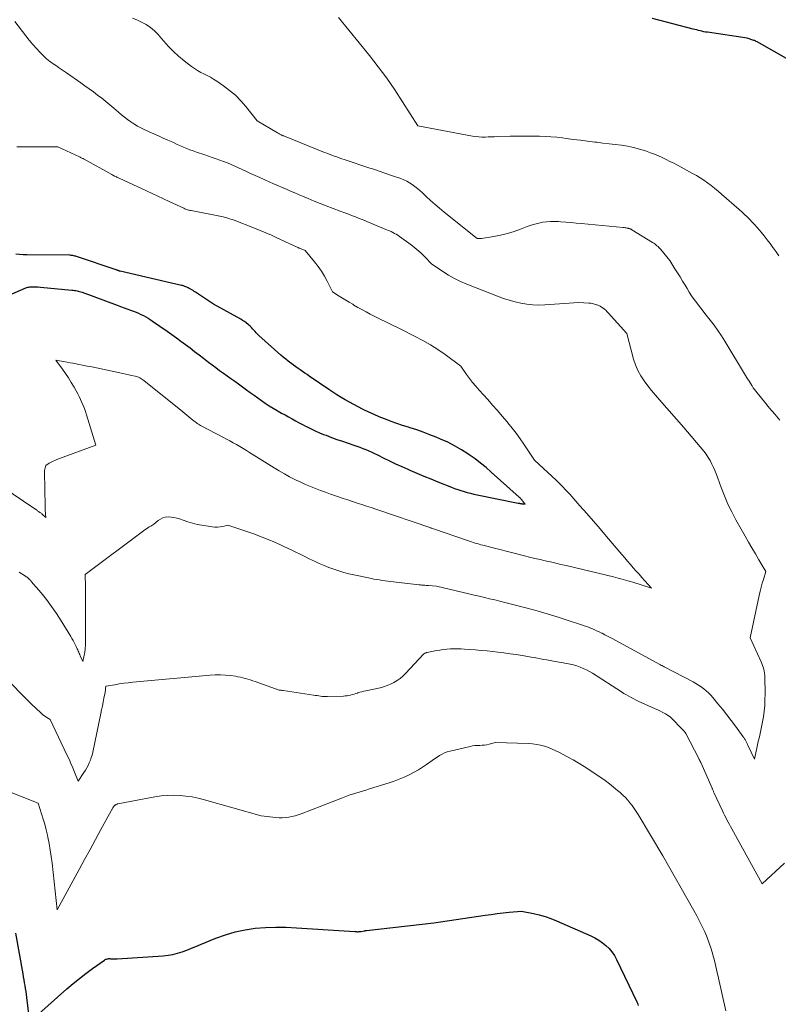
# Model space of a CAD drawing. Units: feet. Extents: x 1190233 to 1194172, y 7049565 to 7056370.
# Drawn here: x 1191654 to 1191843, y 7051162 to 7051407 of the extents above; entities that cross this region are included whole.
import ezdxf

# ---------------------------------------------------------------- set-up
doc = ezdxf.new("R2010")
doc.units = ezdxf.units.FT
doc.header["$MEASUREMENT"] = 0
doc.layers.add('Level 44', color=7, linetype='Continuous', lineweight=0)
doc.layers.add('Level 45', color=7, linetype='Continuous', lineweight=0)

msp = doc.modelspace()

# ---------------------------------------------------------------- linework, layer by layer
at = {"layer": 'Level 44', "color": 32, "linetype": 'Continuous', "lineweight": 30, "flags": 128}
for points, elevation in [([(1191844.87, 7051397.56), (1191837.57, 7051401.72), (1191837.37, 7051401.83), (1191837.17, 7051401.92), (1191836.96, 7051402.01), (1191836.75, 7051402.08), (1191835.11, 7051402.6), (1191825.21, 7051404.09), (1191824.76, 7051404.16), (1191824.32, 7051404.24), (1191823.88, 7051404.34), (1191823.44, 7051404.45), (1191823, 7051404.56), (1191822.57, 7051404.67), (1191822.13, 7051404.78), (1191821.69, 7051404.9), (1191811.54, 7051407.5)], 2330), ([(1191651.68, 7051338.81), (1191655.67, 7051340.53), (1191655.91, 7051340.62), (1191656.16, 7051340.7), (1191656.42, 7051340.74), (1191656.67, 7051340.77), (1191657.2, 7051340.79), (1191657.72, 7051340.8), (1191658.24, 7051340.8), (1191658.76, 7051340.78), (1191659.28, 7051340.74), (1191667.11, 7051340), (1191667.44, 7051339.96), (1191667.76, 7051339.92), (1191668.08, 7051339.86), (1191668.4, 7051339.79), (1191668.72, 7051339.72), (1191669.03, 7051339.63), (1191669.34, 7051339.53), (1191669.65, 7051339.43), (1191678.35, 7051336.21), (1191679.25, 7051335.88), (1191680.14, 7051335.55), (1191681.03, 7051335.23), (1191681.93, 7051334.9), (1191682.46, 7051334.71), (1191683.08, 7051334.47), (1191683.7, 7051334.22), (1191684.31, 7051333.95), (1191684.91, 7051333.66), (1191685.5, 7051333.35), (1191686.08, 7051333.02), (1191686.64, 7051332.66), (1191687.2, 7051332.29), (1191690.82, 7051329.74), (1191691.97, 7051328.93), (1191693.12, 7051328.11), (1191694.26, 7051327.28), (1191695.39, 7051326.44), (1191696.52, 7051325.6), (1191697.64, 7051324.75), (1191698.76, 7051323.9), (1191699.87, 7051323.04), (1191701.09, 7051322.1), (1191702.01, 7051321.4), (1191702.94, 7051320.7), (1191703.87, 7051320.02), (1191704.81, 7051319.35), (1191705.76, 7051318.69), (1191706.7, 7051318.01), (1191707.63, 7051317.34), (1191708.57, 7051316.66), (1191710.57, 7051315.18), (1191711.5, 7051314.51), (1191712.43, 7051313.84), (1191713.36, 7051313.17), (1191714.29, 7051312.51), (1191715.24, 7051311.87), (1191716.2, 7051311.24), (1191717.17, 7051310.64), (1191718.16, 7051310.06), (1191718.42, 7051309.92), (1191719.29, 7051309.42), (1191720.16, 7051308.93), (1191721.02, 7051308.44), (1191721.89, 7051307.95), (1191722.76, 7051307.47), (1191723.63, 7051306.99), (1191724.51, 7051306.53), (1191725.39, 7051306.07), (1191725.63, 7051305.95), (1191726.64, 7051305.45), (1191727.67, 7051304.98), (1191728.7, 7051304.53), (1191729.75, 7051304.11), (1191730.35, 7051303.88), (1191731.71, 7051303.36), (1191733.07, 7051302.86), (1191734.44, 7051302.38), (1191735.82, 7051301.91), (1191737.28, 7051301.43), (1191738.03, 7051301.17), (1191738.77, 7051300.9), (1191739.52, 7051300.61), (1191740.25, 7051300.31), (1191740.98, 7051300), (1191741.71, 7051299.67), (1191742.43, 7051299.34), (1191743.15, 7051298.99), (1191744.69, 7051298.23), (1191746.18, 7051297.51), (1191747.67, 7051296.8), (1191749.18, 7051296.11), (1191750.69, 7051295.44), (1191751.16, 7051295.24), (1191752.91, 7051294.48), (1191754.67, 7051293.74), (1191756.43, 7051293.02), (1191758.2, 7051292.31), (1191761.55, 7051290.99), (1191762.33, 7051290.69), (1191763.11, 7051290.41), (1191763.9, 7051290.15), (1191764.7, 7051289.9), (1191765.5, 7051289.67), (1191766.3, 7051289.45), (1191767.12, 7051289.26), (1191767.93, 7051289.09), (1191778.13, 7051287.03), (1191778.28, 7051287), (1191778.44, 7051286.97), (1191778.59, 7051286.94), (1191778.74, 7051286.91), (1191778.9, 7051286.89), (1191779.05, 7051286.86), (1191779.21, 7051286.84), (1191779.36, 7051286.82), (1191779.85, 7051286.76), (1191779.49, 7051287.29), (1191779.38, 7051287.45), (1191779.26, 7051287.6), (1191779.13, 7051287.76), (1191779, 7051287.9), (1191778.85, 7051288.06), (1191778.71, 7051288.21), (1191778.56, 7051288.35), (1191778.41, 7051288.49), (1191771.47, 7051294.75), (1191770.15, 7051295.89), (1191768.81, 7051296.99), (1191767.41, 7051298.04), (1191765.99, 7051299.04), (1191765.66, 7051299.26), (1191764.02, 7051300.3), (1191762.35, 7051301.26), (1191760.62, 7051302.13), (1191758.86, 7051302.93), (1191757.78, 7051303.38), (1191756.17, 7051304.03), (1191754.55, 7051304.64), (1191752.91, 7051305.2), (1191751.26, 7051305.74), (1191750.86, 7051305.86), (1191749.41, 7051306.33), (1191747.97, 7051306.81), (1191746.54, 7051307.33), (1191745.11, 7051307.88), (1191744.88, 7051307.97), (1191743.59, 7051308.5), (1191742.3, 7051309.06), (1191741.03, 7051309.64), (1191739.77, 7051310.24), (1191739.45, 7051310.4), (1191738.36, 7051310.94), (1191737.28, 7051311.5), (1191736.2, 7051312.08), (1191735.14, 7051312.68), (1191734.09, 7051313.29), (1191733.05, 7051313.93), (1191732.03, 7051314.59), (1191731.01, 7051315.27), (1191726.19, 7051318.6), (1191725.63, 7051318.98), (1191725.07, 7051319.37), (1191724.51, 7051319.75), (1191723.95, 7051320.14), (1191723.39, 7051320.52), (1191722.84, 7051320.91), (1191722.29, 7051321.31), (1191721.74, 7051321.71), (1191721.56, 7051321.84), (1191720.93, 7051322.32), (1191720.31, 7051322.82), (1191719.7, 7051323.32), (1191719.11, 7051323.84), (1191713.67, 7051328.7), (1191713.34, 7051329.02), (1191713.01, 7051329.34), (1191712.7, 7051329.68), (1191712.4, 7051330.03), (1191712.09, 7051330.38), (1191711.78, 7051330.71), (1191711.44, 7051331.03), (1191711.1, 7051331.34), (1191710.95, 7051331.46), (1191710.52, 7051331.81), (1191710.07, 7051332.14), (1191709.61, 7051332.44), (1191709.13, 7051332.72), (1191702.38, 7051336.45), (1191697.87, 7051339.46), (1191697.57, 7051339.65), (1191697.27, 7051339.85), (1191696.96, 7051340.03), (1191696.65, 7051340.21), (1191696.54, 7051340.28), (1191696.28, 7051340.42), (1191696.02, 7051340.55), (1191695.76, 7051340.68), (1191695.49, 7051340.8), (1191695.21, 7051340.91), (1191694.93, 7051341.01), (1191694.65, 7051341.09), (1191694.37, 7051341.16), (1191679.1, 7051344.69), (1191679.03, 7051344.7), (1191678.96, 7051344.72), (1191678.9, 7051344.74), (1191678.83, 7051344.76), (1191678.77, 7051344.78), (1191678.7, 7051344.8), (1191678.64, 7051344.83), (1191678.57, 7051344.85), (1191678.53, 7051344.87), (1191678.44, 7051344.91), (1191678.35, 7051344.94), (1191678.27, 7051344.97), (1191678.18, 7051345), (1191668.3, 7051348.32), (1191668.08, 7051348.39), (1191667.86, 7051348.45), (1191667.63, 7051348.5), (1191667.4, 7051348.55), (1191667.18, 7051348.59), (1191666.95, 7051348.61), (1191666.72, 7051348.63), (1191666.49, 7051348.64), (1191655.91, 7051348.72), (1191655.79, 7051348.72), (1191655.68, 7051348.72), (1191655.57, 7051348.73), (1191655.46, 7051348.73), (1191655.34, 7051348.74), (1191655.23, 7051348.75), (1191655.12, 7051348.76), (1191655.01, 7051348.77), (1191653.21, 7051348.93)], 2320), ([(1191653.12, 7051180.04), (1191654.91, 7051169.95), (1191655.03, 7051169.22), (1191655.16, 7051168.49), (1191655.29, 7051167.76), (1191655.41, 7051167.03), (1191655.53, 7051166.29), (1191655.64, 7051165.56), (1191655.74, 7051164.83), (1191655.84, 7051164.09), (1191656.56, 7051157.94), (1191665.9, 7051166.22), (1191667.44, 7051167.54), (1191669.01, 7051168.83), (1191670.62, 7051170.07), (1191672.25, 7051171.27), (1191675.24, 7051173.4), (1191675.41, 7051173.5), (1191675.58, 7051173.59), (1191675.77, 7051173.65), (1191675.96, 7051173.7), (1191676.16, 7051173.72), (1191676.35, 7051173.74), (1191676.55, 7051173.74), (1191676.75, 7051173.73), (1191677.02, 7051173.71), (1191677.35, 7051173.69), (1191677.69, 7051173.68), (1191678.02, 7051173.69), (1191678.35, 7051173.7), (1191689.84, 7051174.45), (1191691.05, 7051174.59), (1191692.25, 7051174.79), (1191693.42, 7051175.09), (1191694.58, 7051175.46), (1191695.73, 7051175.89), (1191696.87, 7051176.33), (1191698, 7051176.79), (1191699.14, 7051177.25), (1191702.9, 7051178.82), (1191705.3, 7051179.7), (1191707.73, 7051180.43), (1191710.22, 7051180.93), (1191712.75, 7051181.28), (1191715.31, 7051181.46), (1191717.87, 7051181.56), (1191720.44, 7051181.53), (1191723, 7051181.42), (1191737.55, 7051180.48), (1191737.75, 7051180.47), (1191737.94, 7051180.46), (1191738.14, 7051180.45), (1191738.34, 7051180.45), (1191738.53, 7051180.46), (1191738.73, 7051180.47), (1191738.92, 7051180.5), (1191739.12, 7051180.53), (1191739.81, 7051180.67), (1191740.01, 7051180.69), (1191740.1, 7051180.7), (1191740.2, 7051180.71), (1191740.3, 7051180.72), (1191740.4, 7051180.73), (1191757.2, 7051182.61), (1191769.9, 7051184.52), (1191771.4, 7051184.73), (1191772.91, 7051184.93), (1191774.42, 7051185.1), (1191775.93, 7051185.26), (1191778.95, 7051185.55), (1191781.93, 7051184.97), (1191783.41, 7051184.64), (1191784.86, 7051184.24), (1191786.29, 7051183.74), (1191787.69, 7051183.17), (1191796.26, 7051179.39), (1191797.26, 7051178.9), (1191798.22, 7051178.35), (1191799.12, 7051177.71), (1191799.99, 7051177.02), (1191800.77, 7051176.24), (1191801.49, 7051175.41), (1191802.09, 7051174.49), (1191802.63, 7051173.53), (1191807.67, 7051162.97), (1191807.8, 7051162.69), (1191807.91, 7051162.4), (1191808.01, 7051162.11)], 2330)]:
    msp.add_lwpolyline(points, dxfattribs=dict(at, elevation=elevation))
at = {"layer": 'Level 45', "color": 32, "linetype": 'Continuous', "lineweight": 0, "flags": 128}
for points, elevation in [([(1191842.99, 7051348.47), (1191842.29, 7051349.5), (1191841.57, 7051350.51), (1191841.53, 7051350.57), (1191840.81, 7051351.54), (1191840.08, 7051352.51), (1191839.33, 7051353.46), (1191838.57, 7051354.4), (1191838.18, 7051354.88), (1191837.6, 7051355.57), (1191837.01, 7051356.24), (1191836.4, 7051356.9), (1191835.77, 7051357.55), (1191835.13, 7051358.18), (1191834.48, 7051358.8), (1191833.82, 7051359.41), (1191833.15, 7051360.01), (1191828.73, 7051363.88), (1191827.89, 7051364.6), (1191827.03, 7051365.3), (1191826.16, 7051365.98), (1191825.27, 7051366.65), (1191824.37, 7051367.29), (1191823.44, 7051367.9), (1191822.49, 7051368.47), (1191821.53, 7051369.01), (1191818.72, 7051370.52), (1191817.79, 7051371.02), (1191816.85, 7051371.51), (1191815.91, 7051372), (1191814.96, 7051372.48), (1191814.01, 7051372.94), (1191813.05, 7051373.37), (1191812.07, 7051373.77), (1191811.07, 7051374.14), (1191809.81, 7051374.59), (1191808.34, 7051375.06), (1191806.86, 7051375.46), (1191805.36, 7051375.76), (1191803.84, 7051375.99), (1191802.3, 7051376.18), (1191800.77, 7051376.36), (1191799.24, 7051376.54), (1191797.71, 7051376.73), (1191797.21, 7051376.79), (1191795.42, 7051377.01), (1191793.64, 7051377.23), (1191791.86, 7051377.46), (1191790.09, 7051377.7), (1191789.17, 7051377.83), (1191787.74, 7051378), (1191786.31, 7051378.13), (1191784.88, 7051378.21), (1191783.44, 7051378.26), (1191782.05, 7051378.27), (1191781.3, 7051378.28), (1191780.56, 7051378.29), (1191779.82, 7051378.3), (1191779.08, 7051378.3), (1191778.34, 7051378.3), (1191777.6, 7051378.29), (1191776.86, 7051378.28), (1191776.12, 7051378.25), (1191773.05, 7051378.14), (1191772.26, 7051378.11), (1191771.48, 7051378.08), (1191770.69, 7051378.06), (1191769.91, 7051378.04), (1191769.13, 7051378.04), (1191768.35, 7051378.08), (1191767.57, 7051378.16), (1191766.8, 7051378.28), (1191753.16, 7051380.8), (1191749.41, 7051386.81), (1191747.48, 7051389.78), (1191745.47, 7051392.69), (1191743.36, 7051395.52), (1191741.17, 7051398.3), (1191733.41, 7051407.75)], 2328), ([(1191654.05, 7051269.86), (1191655.55, 7051268.86), (1191655.76, 7051268.72), (1191655.96, 7051268.57), (1191656.15, 7051268.42), (1191656.34, 7051268.26), (1191656.52, 7051268.1), (1191656.7, 7051267.93), (1191656.87, 7051267.75), (1191657.03, 7051267.56), (1191659.47, 7051264.67), (1191660.8, 7051263.01), (1191662.09, 7051261.31), (1191663.3, 7051259.55), (1191664.45, 7051257.76), (1191666.84, 7051253.88), (1191667.13, 7051253.38), (1191667.41, 7051252.88), (1191667.68, 7051252.37), (1191667.94, 7051251.86), (1191668.16, 7051251.4), (1191668.3, 7051251.11), (1191668.44, 7051250.82), (1191668.57, 7051250.52), (1191668.69, 7051250.22), (1191668.82, 7051249.93), (1191668.95, 7051249.63), (1191669.07, 7051249.33), (1191669.2, 7051249.03), (1191669.81, 7051247.64), (1191670.31, 7051249.95), (1191670.35, 7051250.19), (1191670.39, 7051250.43), (1191670.42, 7051250.67), (1191670.45, 7051250.91), (1191670.46, 7051251.16), (1191670.48, 7051251.4), (1191670.48, 7051251.65), (1191670.49, 7051251.89), (1191670.53, 7051257.81), (1191670.54, 7051259.42), (1191670.54, 7051261.04), (1191670.53, 7051262.66), (1191670.52, 7051264.27), (1191670.49, 7051266.64), (1191670.49, 7051267.08), (1191670.48, 7051267.51), (1191670.46, 7051267.94), (1191670.44, 7051268.37), (1191670.39, 7051269.23), (1191685.29, 7051280.35), (1191685.65, 7051280.61), (1191686.01, 7051280.86), (1191686.39, 7051281.09), (1191686.76, 7051281.32), (1191687.53, 7051281.76), (1191688.59, 7051282.66), (1191689.14, 7051283.03), (1191689.73, 7051283.33), (1191690.37, 7051283.5), (1191691.04, 7051283.58), (1191691.1, 7051283.58), (1191691.81, 7051283.55), (1191692.52, 7051283.47), (1191693.21, 7051283.31), (1191693.89, 7051283.09), (1191694.8, 7051282.74), (1191695.94, 7051282.35), (1191697.09, 7051282), (1191698.26, 7051281.72), (1191699.44, 7051281.5), (1191702.04, 7051281.09), (1191702.69, 7051281.03), (1191703.35, 7051281.02), (1191703.99, 7051281.09), (1191704.64, 7051281.21), (1191705.93, 7051281.53), (1191710.11, 7051280.14), (1191711.14, 7051279.79), (1191712.16, 7051279.43), (1191713.18, 7051279.05), (1191714.19, 7051278.66), (1191715.41, 7051278.18), (1191716.31, 7051277.82), (1191717.22, 7051277.44), (1191718.11, 7051277.05), (1191719, 7051276.66), (1191719.89, 7051276.25), (1191720.78, 7051275.83), (1191721.66, 7051275.41), (1191722.53, 7051274.98), (1191722.86, 7051274.81), (1191723.9, 7051274.3), (1191724.94, 7051273.79), (1191725.98, 7051273.28), (1191727.03, 7051272.78), (1191727.48, 7051272.56), (1191728.66, 7051272.02), (1191729.86, 7051271.5), (1191731.07, 7051271.02), (1191732.29, 7051270.57), (1191733.53, 7051270.16), (1191734.77, 7051269.78), (1191736.03, 7051269.46), (1191737.3, 7051269.16), (1191740.9, 7051268.41), (1191741.58, 7051268.27), (1191742.27, 7051268.14), (1191742.95, 7051268.02), (1191743.64, 7051267.9), (1191744.33, 7051267.8), (1191745.02, 7051267.7), (1191745.71, 7051267.61), (1191746.4, 7051267.53), (1191753.52, 7051266.71), (1191753.81, 7051266.68), (1191754.1, 7051266.65), (1191754.39, 7051266.63), (1191754.68, 7051266.6), (1191754.97, 7051266.58), (1191755.25, 7051266.56), (1191755.54, 7051266.54), (1191755.83, 7051266.52), (1191757.86, 7051266.37), (1191765.91, 7051264.45), (1191767.19, 7051264.15), (1191768.47, 7051263.84), (1191769.75, 7051263.54), (1191771.03, 7051263.24), (1191772.31, 7051262.93), (1191773.59, 7051262.62), (1191774.87, 7051262.3), (1191776.15, 7051261.97), (1191780.42, 7051260.86), (1191782.9, 7051260.19), (1191785.38, 7051259.49), (1191787.85, 7051258.74), (1191790.3, 7051257.95), (1191793.93, 7051256.75), (1191794.56, 7051256.53), (1191795.19, 7051256.3), (1191795.81, 7051256.06), (1191796.43, 7051255.82), (1191797.05, 7051255.55), (1191797.66, 7051255.28), (1191798.26, 7051255), (1191798.86, 7051254.71), (1191799.01, 7051254.64), (1191799.68, 7051254.3), (1191800.35, 7051253.95), (1191801.01, 7051253.6), (1191801.67, 7051253.25), (1191813.4, 7051246.88), (1191813.53, 7051246.81), (1191813.67, 7051246.74), (1191813.8, 7051246.67), (1191813.94, 7051246.6), (1191814.08, 7051246.53), (1191814.21, 7051246.46), (1191814.35, 7051246.39), (1191814.48, 7051246.32), (1191821.68, 7051242.57), (1191822.37, 7051242.19), (1191823.04, 7051241.78), (1191823.69, 7051241.33), (1191824.32, 7051240.86), (1191824.92, 7051240.35), (1191825.5, 7051239.81), (1191826.05, 7051239.25), (1191826.57, 7051238.66), (1191827.83, 7051237.14), (1191828.96, 7051235.77), (1191830.07, 7051234.38), (1191831.15, 7051232.97), (1191832.21, 7051231.55), (1191834.16, 7051228.9), (1191834.27, 7051228.74), (1191834.38, 7051228.57), (1191834.49, 7051228.41), (1191834.59, 7051228.24), (1191834.69, 7051228.06), (1191834.78, 7051227.89), (1191834.87, 7051227.72), (1191834.95, 7051227.55), (1191835.03, 7051227.37), (1191835.11, 7051227.2), (1191835.2, 7051227.02), (1191835.28, 7051226.85), (1191836.9, 7051223.31), (1191837.52, 7051226.08), (1191837.71, 7051226.9), (1191837.89, 7051227.72), (1191838.09, 7051228.53), (1191838.28, 7051229.35), (1191838.47, 7051230.17), (1191838.64, 7051230.99), (1191838.8, 7051231.81), (1191838.94, 7051232.64), (1191839.14, 7051233.83), (1191839.33, 7051235.25), (1191839.48, 7051236.68), (1191839.55, 7051238.11), (1191839.57, 7051239.55), (1191839.51, 7051243.78), (1191839.49, 7051244.27), (1191839.44, 7051244.76), (1191839.36, 7051245.24), (1191839.25, 7051245.72), (1191839.12, 7051246.2), (1191838.97, 7051246.67), (1191838.79, 7051247.13), (1191838.6, 7051247.58), (1191835.88, 7051253.55), (1191838.1, 7051264.08), (1191838.33, 7051265.08), (1191838.57, 7051266.08), (1191838.85, 7051267.07), (1191839.16, 7051268.05), (1191839.79, 7051270.01), (1191838.04, 7051272.93), (1191837.17, 7051274.4), (1191836.31, 7051275.87), (1191835.46, 7051277.34), (1191834.61, 7051278.82), (1191832.31, 7051282.88), (1191831.27, 7051284.82), (1191830.3, 7051286.79), (1191829.44, 7051288.81), (1191828.65, 7051290.87), (1191827.81, 7051293.22), (1191827.47, 7051294.11), (1191827.12, 7051295), (1191826.74, 7051295.87), (1191826.35, 7051296.74), (1191825.91, 7051297.58), (1191825.43, 7051298.39), (1191824.88, 7051299.17), (1191824.3, 7051299.92), (1191819.37, 7051305.8), (1191813.29, 7051312.68), (1191812.3, 7051313.84), (1191811.33, 7051315.01), (1191810.39, 7051316.21), (1191809.47, 7051317.42), (1191808.65, 7051318.69), (1191807.92, 7051320), (1191807.34, 7051321.38), (1191806.87, 7051322.82), (1191805.15, 7051329.17), (1191800.52, 7051334.35), (1191800.23, 7051334.66), (1191799.92, 7051334.96), (1191799.6, 7051335.24), (1191799.27, 7051335.5), (1191798.92, 7051335.75), (1191798.56, 7051335.96), (1191798.18, 7051336.15), (1191797.79, 7051336.31), (1191797.64, 7051336.36), (1191797.16, 7051336.51), (1191796.68, 7051336.63), (1191796.19, 7051336.71), (1191795.69, 7051336.76), (1191793.22, 7051336.9), (1191784.81, 7051336.29), (1191783.3, 7051336.25), (1191781.8, 7051336.29), (1191780.31, 7051336.46), (1191778.83, 7051336.71), (1191777.36, 7051337.06), (1191775.9, 7051337.46), (1191774.47, 7051337.93), (1191773.04, 7051338.44), (1191765.36, 7051341.43), (1191763.81, 7051342.1), (1191762.29, 7051342.84), (1191760.82, 7051343.67), (1191759.39, 7051344.57), (1191756.58, 7051346.48), (1191754.82, 7051348.34), (1191753.91, 7051349.25), (1191752.97, 7051350.11), (1191751.98, 7051350.92), (1191750.96, 7051351.69), (1191748.62, 7051353.35), (1191748.23, 7051353.61), (1191747.82, 7051353.87), (1191747.41, 7051354.1), (1191746.98, 7051354.31), (1191746.55, 7051354.52), (1191746.11, 7051354.72), (1191745.68, 7051354.91), (1191745.24, 7051355.09), (1191741.49, 7051356.65), (1191740.54, 7051357.04), (1191739.59, 7051357.42), (1191738.63, 7051357.8), (1191737.67, 7051358.17), (1191736.71, 7051358.54), (1191735.76, 7051358.91), (1191734.8, 7051359.28), (1191733.84, 7051359.65), (1191730.36, 7051360.97), (1191728.88, 7051361.55), (1191727.4, 7051362.13), (1191725.93, 7051362.74), (1191724.47, 7051363.35), (1191723.68, 7051363.68), (1191722.61, 7051364.14), (1191721.55, 7051364.6), (1191720.48, 7051365.06), (1191719.41, 7051365.52), (1191718.35, 7051365.98), (1191717.28, 7051366.45), (1191716.22, 7051366.92), (1191715.16, 7051367.39), (1191714.99, 7051367.46), (1191713.84, 7051367.98), (1191712.7, 7051368.49), (1191711.55, 7051369.01), (1191710.41, 7051369.53), (1191707.65, 7051370.8), (1191706.73, 7051371.21), (1191705.81, 7051371.59), (1191704.88, 7051371.96), (1191703.94, 7051372.3), (1191703, 7051372.63), (1191702.06, 7051372.96), (1191701.11, 7051373.28), (1191700.16, 7051373.6), (1191698.11, 7051374.29), (1191697.3, 7051374.58), (1191696.5, 7051374.88), (1191695.7, 7051375.19), (1191694.92, 7051375.53), (1191694.13, 7051375.87), (1191693.35, 7051376.22), (1191692.57, 7051376.57), (1191691.79, 7051376.92), (1191691.02, 7051377.26), (1191689.86, 7051377.79), (1191688.7, 7051378.31), (1191687.54, 7051378.84), (1191686.37, 7051379.36), (1191685.14, 7051379.92), (1191684.27, 7051380.34), (1191683.41, 7051380.79), (1191682.57, 7051381.29), (1191681.75, 7051381.81), (1191680.96, 7051382.37), (1191680.18, 7051382.95), (1191679.43, 7051383.56), (1191678.69, 7051384.19), (1191677.54, 7051385.22), (1191676.56, 7051386.06), (1191675.56, 7051386.89), (1191674.55, 7051387.7), (1191673.52, 7051388.48), (1191672.47, 7051389.25), (1191671.42, 7051390.01), (1191670.37, 7051390.77), (1191669.32, 7051391.52), (1191665.75, 7051394.04), (1191665.27, 7051394.37), (1191664.79, 7051394.7), (1191664.3, 7051395.03), (1191663.82, 7051395.35), (1191663.68, 7051395.44), (1191663.26, 7051395.71), (1191662.85, 7051395.99), (1191662.43, 7051396.28), (1191662.02, 7051396.56), (1191661.61, 7051396.86), (1191661.22, 7051397.17), (1191660.85, 7051397.51), (1191660.49, 7051397.85), (1191659.26, 7051399.09), (1191658.32, 7051400.08), (1191657.4, 7051401.09), (1191656.52, 7051402.14), (1191655.67, 7051403.21), (1191652.92, 7051406.78)], 2324), ([(1191686.65, 7051405.25), (1191685.59, 7051406), (1191685.29, 7051406.19), (1191684.31, 7051406.73), (1191683.29, 7051407.21), (1191682.24, 7051407.57)], 2326), ([(1191843.26, 7051307.64), (1191841.96, 7051309.13), (1191840.69, 7051310.64), (1191839.43, 7051312.17), (1191837.63, 7051314.4), (1191837.29, 7051314.82), (1191836.97, 7051315.26), (1191836.65, 7051315.7), (1191836.35, 7051316.15), (1191836.28, 7051316.26), (1191836.02, 7051316.66), (1191835.75, 7051317.07), (1191835.5, 7051317.48), (1191835.24, 7051317.89), (1191834.73, 7051318.71), (1191829.59, 7051327.26), (1191828.74, 7051328.62), (1191827.84, 7051329.96), (1191826.9, 7051331.26), (1191825.92, 7051332.53), (1191825.27, 7051333.34), (1191824.59, 7051334.2), (1191823.91, 7051335.05), (1191823.25, 7051335.92), (1191822.58, 7051336.79), (1191821.94, 7051337.66), (1191821.31, 7051338.56), (1191820.72, 7051339.47), (1191820.15, 7051340.4), (1191819.68, 7051341.18), (1191819.06, 7051342.22), (1191818.43, 7051343.25), (1191817.8, 7051344.27), (1191817.16, 7051345.3), (1191815.88, 7051347.34), (1191813.64, 7051350.04), (1191813.42, 7051350.3), (1191813.18, 7051350.55), (1191812.94, 7051350.79), (1191812.68, 7051351.02), (1191812.41, 7051351.24), (1191812.14, 7051351.45), (1191811.86, 7051351.64), (1191811.57, 7051351.83), (1191806.44, 7051354.98), (1191806.33, 7051355.05), (1191806.22, 7051355.11), (1191806.11, 7051355.17), (1191805.99, 7051355.22), (1191805.87, 7051355.27), (1191805.75, 7051355.31), (1191805.63, 7051355.34), (1191805.5, 7051355.37), (1191805.25, 7051355.42), (1191805, 7051355.46), (1191804.75, 7051355.5), (1191804.49, 7051355.54), (1191804.24, 7051355.56), (1191793.86, 7051356.53), (1191792.58, 7051356.65), (1191791.3, 7051356.76), (1191790.02, 7051356.87), (1191788.74, 7051356.98), (1191788.15, 7051357.02), (1191787.17, 7051357.06), (1191786.18, 7051357.06), (1191785.2, 7051356.97), (1191784.22, 7051356.84), (1191783.26, 7051356.64), (1191782.3, 7051356.4), (1191781.35, 7051356.11), (1191780.42, 7051355.78), (1191778.76, 7051355.15), (1191777.13, 7051354.58), (1191775.47, 7051354.07), (1191773.79, 7051353.67), (1191772.09, 7051353.33), (1191769, 7051352.82), (1191768.83, 7051352.8), (1191768.66, 7051352.79), (1191768.49, 7051352.79), (1191768.32, 7051352.81), (1191767.98, 7051352.85), (1191759.76, 7051359.38), (1191758.61, 7051360.32), (1191757.47, 7051361.28), (1191756.36, 7051362.27), (1191755.27, 7051363.28), (1191754.27, 7051364.22), (1191753.68, 7051364.76), (1191753.07, 7051365.28), (1191752.43, 7051365.77), (1191751.79, 7051366.24), (1191751.11, 7051366.67), (1191750.42, 7051367.06), (1191749.69, 7051367.4), (1191748.95, 7051367.7), (1191746.86, 7051368.43), (1191746.16, 7051368.68), (1191745.46, 7051368.92), (1191744.75, 7051369.17), (1191744.05, 7051369.4), (1191743.34, 7051369.64), (1191742.63, 7051369.87), (1191741.93, 7051370.11), (1191741.22, 7051370.34), (1191734.87, 7051372.45), (1191734.25, 7051372.66), (1191733.63, 7051372.87), (1191733.01, 7051373.09), (1191732.39, 7051373.31), (1191731.78, 7051373.53), (1191731.16, 7051373.76), (1191730.55, 7051374), (1191729.94, 7051374.24), (1191719.98, 7051378.26), (1191719.84, 7051378.31), (1191719.7, 7051378.37), (1191719.57, 7051378.43), (1191719.43, 7051378.48), (1191719.29, 7051378.54), (1191719.15, 7051378.6), (1191719.02, 7051378.66), (1191718.88, 7051378.73), (1191718.86, 7051378.74), (1191718.71, 7051378.81), (1191718.57, 7051378.89), (1191718.42, 7051378.97), (1191718.28, 7051379.05), (1191713.19, 7051382.05), (1191710.39, 7051385.61), (1191709.14, 7051387.06), (1191707.81, 7051388.42), (1191706.36, 7051389.65), (1191704.83, 7051390.8), (1191703.15, 7051391.94), (1191702.39, 7051392.43), (1191701.61, 7051392.9), (1191700.81, 7051393.33), (1191699.99, 7051393.73), (1191699.18, 7051394.13), (1191698.39, 7051394.57), (1191697.63, 7051395.06), (1191696.89, 7051395.59), (1191695.04, 7051397.01), (1191693.68, 7051398.12), (1191692.39, 7051399.3), (1191691.18, 7051400.56), (1191690.02, 7051401.88), (1191689.45, 7051402.58), (1191688.59, 7051403.54), (1191687.66, 7051404.45), (1191686.65, 7051405.25)], 2326), ([(1191649.1, 7051291.51), (1191658.15, 7051285.4), (1191658.28, 7051285.31), (1191658.41, 7051285.23), (1191658.54, 7051285.14), (1191658.68, 7051285.05), (1191658.81, 7051284.96), (1191658.94, 7051284.88), (1191659.06, 7051284.79), (1191659.19, 7051284.69), (1191659.22, 7051284.68), (1191659.36, 7051284.57), (1191659.49, 7051284.47), (1191659.62, 7051284.36), (1191659.75, 7051284.24), (1191660.62, 7051283.46), (1191660.56, 7051284.29), (1191660.53, 7051284.71), (1191660.51, 7051285.13), (1191660.49, 7051285.54), (1191660.48, 7051285.96), (1191660.46, 7051287), (1191660.45, 7051287.94), (1191660.43, 7051288.88), (1191660.41, 7051289.82), (1191660.38, 7051290.76), (1191660.28, 7051294.54), (1191660.29, 7051294.85), (1191660.31, 7051295.16), (1191660.37, 7051295.46), (1191660.44, 7051295.77), (1191660.61, 7051296.37), (1191661.51, 7051296.92), (1191661.97, 7051297.17), (1191662.44, 7051297.42), (1191662.92, 7051297.63), (1191663.4, 7051297.83), (1191673.12, 7051301.44), (1191670.75, 7051308.99), (1191670.5, 7051309.76), (1191670.23, 7051310.53), (1191669.94, 7051311.29), (1191669.63, 7051312.04), (1191669.3, 7051312.78), (1191668.95, 7051313.51), (1191668.58, 7051314.23), (1191668.18, 7051314.94), (1191667.66, 7051315.85), (1191666.98, 7051317), (1191666.27, 7051318.13), (1191665.53, 7051319.25), (1191664.77, 7051320.35), (1191663.17, 7051322.58), (1191665.91, 7051322.07), (1191666.66, 7051321.93), (1191667.4, 7051321.79), (1191668.15, 7051321.65), (1191668.89, 7051321.5), (1191669.74, 7051321.33), (1191670.91, 7051321.1), (1191672.08, 7051320.87), (1191673.25, 7051320.63), (1191674.41, 7051320.39), (1191679.06, 7051319.42), (1191679.79, 7051319.26), (1191680.52, 7051319.1), (1191681.26, 7051318.94), (1191681.99, 7051318.78), (1191682.85, 7051318.58), (1191683.15, 7051318.5), (1191683.44, 7051318.41), (1191683.73, 7051318.3), (1191684.01, 7051318.17), (1191684.28, 7051318.02), (1191684.54, 7051317.86), (1191684.79, 7051317.69), (1191685.04, 7051317.51), (1191694.26, 7051310.1), (1191697.23, 7051307.65), (1191697.49, 7051307.44), (1191697.76, 7051307.24), (1191698.03, 7051307.04), (1191698.31, 7051306.85), (1191698.59, 7051306.67), (1191698.87, 7051306.49), (1191699.16, 7051306.32), (1191699.46, 7051306.16), (1191704.71, 7051303.38), (1191705.55, 7051302.94), (1191706.39, 7051302.49), (1191707.23, 7051302.03), (1191708.06, 7051301.57), (1191708.89, 7051301.1), (1191709.71, 7051300.62), (1191710.53, 7051300.13), (1191711.34, 7051299.63), (1191717.44, 7051295.8), (1191718.7, 7051295.03), (1191719.98, 7051294.28), (1191721.28, 7051293.58), (1191722.6, 7051292.9), (1191722.88, 7051292.76), (1191724.08, 7051292.19), (1191725.28, 7051291.64), (1191726.51, 7051291.13), (1191727.74, 7051290.63), (1191728.98, 7051290.17), (1191730.23, 7051289.71), (1191731.48, 7051289.26), (1191732.73, 7051288.82), (1191733.43, 7051288.58), (1191734.59, 7051288.18), (1191735.75, 7051287.79), (1191736.92, 7051287.41), (1191738.09, 7051287.03), (1191739.26, 7051286.66), (1191740.43, 7051286.28), (1191741.59, 7051285.89), (1191742.75, 7051285.5), (1191756.39, 7051280.84), (1191756.41, 7051280.84), (1191756.43, 7051280.83), (1191756.45, 7051280.82), (1191756.47, 7051280.82), (1191756.55, 7051280.79), (1191756.57, 7051280.78), (1191756.59, 7051280.78), (1191756.61, 7051280.77), (1191756.63, 7051280.76), (1191757.32, 7051280.56), (1191765.56, 7051277.71), (1191766.04, 7051277.54), (1191766.51, 7051277.39), (1191766.99, 7051277.24), (1191767.46, 7051277.09), (1191767.94, 7051276.95), (1191768.42, 7051276.81), (1191768.9, 7051276.68), (1191769.39, 7051276.55), (1191779.7, 7051273.92), (1191780.99, 7051273.59), (1191782.29, 7051273.28), (1191783.58, 7051272.98), (1191784.88, 7051272.68), (1191786.18, 7051272.39), (1191787.48, 7051272.09), (1191788.78, 7051271.79), (1191790.07, 7051271.49), (1191801.84, 7051268.69), (1191802.45, 7051268.54), (1191803.06, 7051268.39), (1191803.66, 7051268.22), (1191804.26, 7051268.06), (1191804.86, 7051267.88), (1191805.46, 7051267.7), (1191806.06, 7051267.52), (1191806.65, 7051267.34), (1191811.3, 7051265.87), (1191809.67, 7051267.68), (1191808.94, 7051268.49), (1191808.22, 7051269.31), (1191807.5, 7051270.13), (1191806.79, 7051270.95), (1191806.08, 7051271.78), (1191805.37, 7051272.6), (1191804.67, 7051273.43), (1191803.96, 7051274.26), (1191800.16, 7051278.7), (1191798.51, 7051280.62), (1191796.86, 7051282.52), (1191795.2, 7051284.42), (1191793.53, 7051286.32), (1191790.97, 7051289.2), (1191790.57, 7051289.65), (1191790.17, 7051290.09), (1191789.77, 7051290.52), (1191789.36, 7051290.96), (1191788.95, 7051291.38), (1191788.53, 7051291.8), (1191788.1, 7051292.22), (1191787.67, 7051292.63), (1191782.18, 7051297.72), (1191779.54, 7051301.68), (1191778.61, 7051303.04), (1191777.64, 7051304.38), (1191776.63, 7051305.69), (1191775.59, 7051306.98), (1191775.37, 7051307.24), (1191774.19, 7051308.63), (1191773, 7051310.02), (1191771.79, 7051311.39), (1191770.58, 7051312.75), (1191768.41, 7051315.14), (1191767.6, 7051316.08), (1191766.8, 7051317.03), (1191766.04, 7051318.01), (1191765.31, 7051319.01), (1191763.87, 7051321.04), (1191759.95, 7051323.94), (1191758.16, 7051325.19), (1191756.34, 7051326.37), (1191754.45, 7051327.45), (1191752.53, 7051328.47), (1191748.43, 7051330.49), (1191746.9, 7051331.25), (1191745.37, 7051332.01), (1191743.84, 7051332.78), (1191742.32, 7051333.54), (1191741.33, 7051334.04), (1191740.3, 7051334.57), (1191739.28, 7051335.12), (1191738.28, 7051335.69), (1191737.28, 7051336.27), (1191736.98, 7051336.45), (1191736.14, 7051336.95), (1191735.3, 7051337.46), (1191734.47, 7051337.98), (1191733.64, 7051338.5), (1191731.98, 7051339.55), (1191730.66, 7051342.17), (1191729.96, 7051343.45), (1191729.2, 7051344.7), (1191728.36, 7051345.89), (1191727.47, 7051347.05), (1191725.17, 7051349.84), (1191723.72, 7051350.41), (1191723.67, 7051350.43), (1191723.62, 7051350.45), (1191723.57, 7051350.47), (1191723.52, 7051350.49), (1191723.47, 7051350.52), (1191723.42, 7051350.54), (1191723.37, 7051350.56), (1191723.32, 7051350.59), (1191718.15, 7051353.01), (1191716.77, 7051353.63), (1191715.39, 7051354.24), (1191713.99, 7051354.81), (1191712.59, 7051355.37), (1191707.46, 7051357.35), (1191707.03, 7051357.51), (1191706.59, 7051357.66), (1191706.14, 7051357.81), (1191705.7, 7051357.94), (1191705.25, 7051358.07), (1191704.8, 7051358.18), (1191704.35, 7051358.28), (1191703.89, 7051358.38), (1191696.81, 7051359.74), (1191696.57, 7051359.79), (1191696.33, 7051359.84), (1191696.1, 7051359.9), (1191695.87, 7051359.97), (1191695.64, 7051360.05), (1191695.41, 7051360.13), (1191695.19, 7051360.23), (1191694.96, 7051360.32), (1191691.36, 7051362.01), (1191689.95, 7051362.67), (1191688.54, 7051363.33), (1191687.13, 7051363.98), (1191685.72, 7051364.63), (1191678.9, 7051367.78), (1191678.66, 7051367.89), (1191678.43, 7051368), (1191678.2, 7051368.11), (1191677.97, 7051368.23), (1191677.74, 7051368.34), (1191677.51, 7051368.46), (1191677.28, 7051368.58), (1191677.05, 7051368.7), (1191670.19, 7051372.51), (1191670.04, 7051372.59), (1191669.9, 7051372.67), (1191669.75, 7051372.75), (1191669.6, 7051372.83), (1191669.45, 7051372.91), (1191669.3, 7051372.99), (1191669.15, 7051373.06), (1191668.99, 7051373.14), (1191663.59, 7051375.62), (1191657.38, 7051375.59), (1191656.39, 7051375.59), (1191655.4, 7051375.6), (1191654.41, 7051375.62), (1191653.42, 7051375.65)], 2322), ([(1191645.54, 7051248.85), (1191654.27, 7051239.83), (1191655.22, 7051238.86), (1191656.18, 7051237.9), (1191657.16, 7051236.95), (1191658.14, 7051236.01), (1191659.46, 7051234.76), (1191659.8, 7051234.46), (1191660.15, 7051234.18), (1191660.52, 7051233.93), (1191660.9, 7051233.69), (1191661.68, 7051233.24), (1191665.9, 7051224.44), (1191666.41, 7051223.37), (1191666.9, 7051222.28), (1191667.36, 7051221.19), (1191667.81, 7051220.08), (1191668.69, 7051217.87), (1191670.12, 7051220), (1191670.49, 7051220.59), (1191670.84, 7051221.18), (1191671.16, 7051221.8), (1191671.45, 7051222.43), (1191671.72, 7051223.07), (1191671.95, 7051223.72), (1191672.14, 7051224.38), (1191672.3, 7051225.06), (1191674.32, 7051234.67), (1191674.52, 7051235.63), (1191674.71, 7051236.59), (1191674.91, 7051237.55), (1191675.1, 7051238.51), (1191675.37, 7051239.94), (1191675.42, 7051240.19), (1191675.46, 7051240.44), (1191675.49, 7051240.69), (1191675.51, 7051240.95), (1191675.55, 7051241.46), (1191677.79, 7051241.86), (1191678.91, 7051242.05), (1191680.03, 7051242.22), (1191681.16, 7051242.35), (1191682.29, 7051242.47), (1191701.56, 7051244.22), (1191702.81, 7051244.3), (1191704.07, 7051244.31), (1191705.32, 7051244.24), (1191706.57, 7051244.11), (1191707.81, 7051243.95), (1191708.44, 7051243.85), (1191709.06, 7051243.73), (1191709.68, 7051243.59), (1191710.29, 7051243.43), (1191710.9, 7051243.25), (1191711.51, 7051243.06), (1191712.11, 7051242.86), (1191712.71, 7051242.65), (1191718.72, 7051240.5), (1191719.03, 7051240.48), (1191719.19, 7051240.47), (1191719.34, 7051240.46), (1191719.5, 7051240.44), (1191719.65, 7051240.42), (1191727.25, 7051239.27), (1191727.68, 7051239.2), (1191728.11, 7051239.14), (1191728.55, 7051239.07), (1191728.98, 7051239.01), (1191729.41, 7051238.96), (1191729.85, 7051238.92), (1191730.28, 7051238.91), (1191730.72, 7051238.91), (1191734.67, 7051239.03), (1191735.12, 7051239.06), (1191735.57, 7051239.11), (1191736.01, 7051239.19), (1191736.45, 7051239.28), (1191736.89, 7051239.4), (1191737.32, 7051239.52), (1191737.76, 7051239.65), (1191738.19, 7051239.78), (1191738.3, 7051239.82), (1191738.79, 7051239.97), (1191739.29, 7051240.1), (1191739.78, 7051240.23), (1191740.28, 7051240.35), (1191743.78, 7051241.11), (1191744.68, 7051241.35), (1191745.55, 7051241.63), (1191746.41, 7051242), (1191747.24, 7051242.41), (1191748.03, 7051242.89), (1191748.78, 7051243.42), (1191749.48, 7051244.02), (1191750.14, 7051244.67), (1191754.66, 7051249.54), (1191754.94, 7051249.68), (1191755.08, 7051249.74), (1191755.23, 7051249.79), (1191755.37, 7051249.84), (1191755.52, 7051249.87), (1191757.8, 7051250.33), (1191758.66, 7051250.48), (1191759.53, 7051250.61), (1191760.41, 7051250.7), (1191761.29, 7051250.77), (1191762.17, 7051250.8), (1191763.05, 7051250.8), (1191763.93, 7051250.78), (1191764.81, 7051250.73), (1191766, 7051250.65), (1191767.47, 7051250.53), (1191768.94, 7051250.4), (1191770.41, 7051250.26), (1191771.88, 7051250.1), (1191773.1, 7051249.96), (1191774.61, 7051249.77), (1191776.12, 7051249.57), (1191777.63, 7051249.34), (1191779.14, 7051249.1), (1191780.55, 7051248.87), (1191781.35, 7051248.74), (1191782.14, 7051248.6), (1191782.94, 7051248.45), (1191783.73, 7051248.31), (1191784.53, 7051248.16), (1191785.32, 7051248.01), (1191786.12, 7051247.87), (1191786.91, 7051247.73), (1191790.25, 7051247.15), (1191791.09, 7051246.97), (1191791.93, 7051246.77), (1191792.75, 7051246.52), (1191793.56, 7051246.24), (1191794.35, 7051245.91), (1191795.13, 7051245.55), (1191795.89, 7051245.14), (1191796.62, 7051244.7), (1191803.88, 7051240.05), (1191804.47, 7051239.69), (1191805.07, 7051239.33), (1191805.67, 7051238.98), (1191806.28, 7051238.64), (1191806.89, 7051238.32), (1191807.51, 7051238.01), (1191808.14, 7051237.71), (1191808.77, 7051237.42), (1191812.27, 7051235.89), (1191812.91, 7051235.59), (1191813.54, 7051235.28), (1191814.15, 7051234.95), (1191814.76, 7051234.6), (1191815.96, 7051233.87), (1191819.22, 7051230.55), (1191819.28, 7051230.49), (1191819.34, 7051230.43), (1191819.39, 7051230.36), (1191819.45, 7051230.3), (1191819.5, 7051230.23), (1191819.55, 7051230.17), (1191819.6, 7051230.1), (1191819.65, 7051230.03), (1191819.7, 7051229.96), (1191819.74, 7051229.89), (1191819.78, 7051229.82), (1191819.83, 7051229.75), (1191823.08, 7051223.51), (1191823.21, 7051223.27), (1191823.32, 7051223.03), (1191823.44, 7051222.79), (1191823.55, 7051222.55), (1191826.37, 7051216.16), (1191826.44, 7051216), (1191826.51, 7051215.85), (1191826.57, 7051215.69), (1191826.64, 7051215.54), (1191826.71, 7051215.38), (1191826.77, 7051215.23), (1191826.84, 7051215.08), (1191826.91, 7051214.92), (1191828.96, 7051210.53), (1191829.24, 7051209.95), (1191829.51, 7051209.38), (1191829.8, 7051208.81), (1191830.09, 7051208.25), (1191830.39, 7051207.69), (1191830.69, 7051207.12), (1191831, 7051206.57), (1191831.31, 7051206.01), (1191838.88, 7051192.36), (1191844.39, 7051197.5)], 2326), ([(1191643.11, 7051218.51), (1191658.71, 7051212.39), (1191659.57, 7051209.78), (1191659.98, 7051208.46), (1191660.36, 7051207.15), (1191660.71, 7051205.81), (1191661.03, 7051204.48), (1191661.14, 7051203.96), (1191661.47, 7051202.36), (1191661.76, 7051200.75), (1191662, 7051199.13), (1191662.2, 7051197.51), (1191663.47, 7051185.89), (1191668.93, 7051195.89), (1191670.28, 7051198.37), (1191671.64, 7051200.85), (1191672.99, 7051203.34), (1191674.34, 7051205.82), (1191676.87, 7051210.46), (1191676.96, 7051210.63), (1191677.05, 7051210.79), (1191677.14, 7051210.95), (1191677.24, 7051211.1), (1191677.33, 7051211.26), (1191677.38, 7051211.34), (1191677.43, 7051211.42), (1191677.48, 7051211.5), (1191677.53, 7051211.59), (1191677.63, 7051211.75), (1191677.8, 7051211.87), (1191677.89, 7051211.92), (1191677.97, 7051211.98), (1191678.06, 7051212.03), (1191678.16, 7051212.08), (1191678.27, 7051212.13), (1191678.37, 7051212.17), (1191678.48, 7051212.2), (1191678.59, 7051212.23), (1191687.79, 7051213.97), (1191689.33, 7051214.2), (1191690.87, 7051214.35), (1191692.41, 7051214.38), (1191693.97, 7051214.33), (1191695.51, 7051214.17), (1191697.05, 7051213.95), (1191698.57, 7051213.63), (1191700.08, 7051213.25), (1191714.21, 7051209.24), (1191717.85, 7051208.83), (1191718.65, 7051208.78), (1191719.46, 7051208.76), (1191720.26, 7051208.82), (1191721.06, 7051208.92), (1191721.86, 7051209.08), (1191722.65, 7051209.27), (1191723.42, 7051209.51), (1191724.18, 7051209.79), (1191734.42, 7051213.77), (1191735.24, 7051214.08), (1191736.07, 7051214.38), (1191736.91, 7051214.65), (1191737.75, 7051214.91), (1191738.6, 7051215.16), (1191739.45, 7051215.41), (1191740.29, 7051215.67), (1191741.13, 7051215.93), (1191746.08, 7051217.46), (1191747.34, 7051217.88), (1191748.58, 7051218.35), (1191749.81, 7051218.87), (1191751.01, 7051219.42), (1191751.21, 7051219.52), (1191752.29, 7051220.09), (1191753.35, 7051220.69), (1191754.37, 7051221.35), (1191755.38, 7051222.04), (1191756.19, 7051222.63), (1191756.77, 7051223.05), (1191757.37, 7051223.46), (1191757.97, 7051223.85), (1191758.57, 7051224.24), (1191759.2, 7051224.59), (1191759.84, 7051224.89), (1191760.51, 7051225.13), (1191761.2, 7051225.33), (1191766.21, 7051226.52), (1191766.79, 7051226.64), (1191767.38, 7051226.73), (1191767.97, 7051226.77), (1191768.57, 7051226.78), (1191769.16, 7051226.8), (1191769.75, 7051226.85), (1191770.34, 7051226.95), (1191770.92, 7051227.08), (1191772.48, 7051227.52), (1191780.74, 7051227.21), (1191781.75, 7051227.14), (1191782.75, 7051227.01), (1191783.74, 7051226.8), (1191784.72, 7051226.54), (1191785.68, 7051226.22), (1191786.62, 7051225.86), (1191787.54, 7051225.44), (1191788.45, 7051224.99), (1191790.12, 7051224.09), (1191791.84, 7051223.14), (1191793.53, 7051222.15), (1191795.19, 7051221.11), (1191796.84, 7051220.04), (1191798.74, 7051218.76), (1191799.81, 7051218.01), (1191800.86, 7051217.23), (1191801.88, 7051216.42), (1191802.89, 7051215.58), (1191803.54, 7051215.02), (1191804.19, 7051214.43), (1191804.81, 7051213.81), (1191805.4, 7051213.17), (1191805.96, 7051212.5), (1191806.49, 7051211.8), (1191807.01, 7051211.09), (1191807.49, 7051210.36), (1191807.96, 7051209.62), (1191814.16, 7051199.28), (1191821.84, 7051185.73), (1191822.56, 7051184.42), (1191823.26, 7051183.09), (1191823.93, 7051181.74), (1191824.57, 7051180.38), (1191825.15, 7051179), (1191825.69, 7051177.61), (1191826.16, 7051176.18), (1191826.57, 7051174.74), (1191826.58, 7051174.73), (1191826.95, 7051173.26), (1191827.31, 7051171.8), (1191827.66, 7051170.33), (1191828.01, 7051168.86), (1191829.85, 7051160.77)], 2328)]:
    msp.add_lwpolyline(points, dxfattribs=dict(at, elevation=elevation))

doc.saveas('drawing.dxf')
